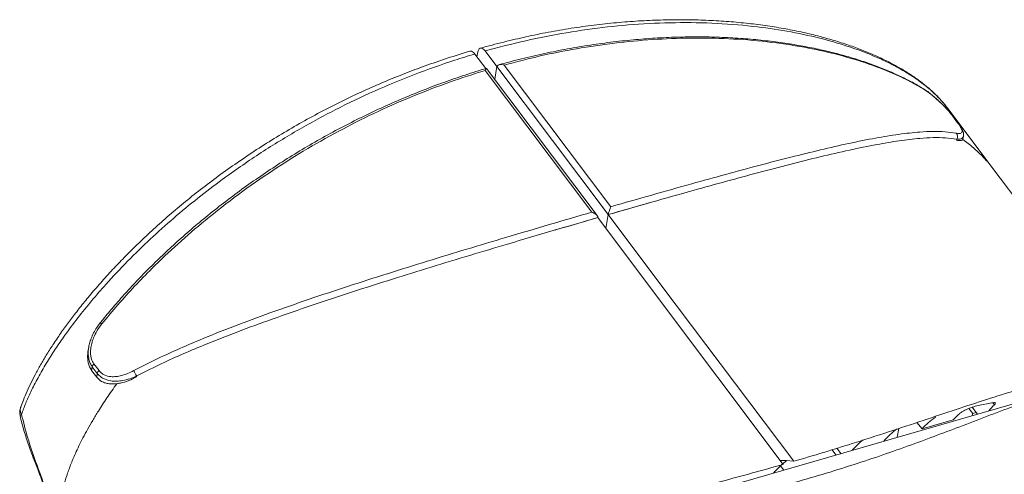
# Model space of a CAD drawing. Units: millimetres. Extents: x 333 to 501, y 162 to 473.
# Drawn here: x 333 to 373, y 454 to 473 of the extents above; entities that cross this region are included whole.
import ezdxf

# ---------------------------------------------------------------- set-up
doc = ezdxf.new("R2010")
doc.units = ezdxf.units.MM

msp = doc.modelspace()

# ---------------------------------------------------------------- linework, layer by layer
at = {"color": 7, "linetype": 'Continuous', "lineweight": 15}
for p, q in [((351.966, 470.492), (351.516, 471.092)), ((351.606, 470.972), (351.643, 471.176)), ((352.432, 470.575), (351.949, 471.217)), ((352.338, 470.049), (352.432, 470.575)), ((352.338, 470.049), (352.431, 470.574)), ((352.431, 470.574), (352.432, 470.575)), ((352.431, 470.574), (357.02, 464.471)), ((352.45, 470.579), (352.432, 470.575)), ((357.123, 464.795), (352.73, 470.639)), ((356.34, 464.569), (351.947, 470.413)), ((356.558, 464.436), (352.001, 470.498)), ((370.971, 468.897), (370.984, 468.879)), ((372.842, 466.421), (370.99, 468.884)), ((371.219, 468.538), (371.427, 468.262)), ((371.238, 468.52), (371.236, 468.522)), ((371.446, 468.244), (371.238, 468.52)), ((371.642, 467.566), (371.668, 467.712)), ((371.639, 467.571), (371.641, 467.603)), ((379.362, 457.749), (372.842, 466.421)), ((357.02, 464.472), (356.919, 463.905)), ((357.02, 464.471), (356.919, 463.905)), ((357.02, 464.472), (357.02, 464.471)), ((336.069, 460.008), (336.069, 460.008)), ((335.598, 459.016), (335.562, 458.811)), ((335.6, 458.998), (335.603, 459.015)), ((335.925, 457.775), (335.718, 458.051)), ((335.952, 457.924), (335.744, 458.2)), ((335.813, 458.317), (336.021, 458.041)), ((376.099, 457.361), (350.689, 450.026)), ((371.893, 456.479), (372.048, 456.274)), ((372.027, 456.529), (372.239, 456.247)), ((372.267, 456.598), (372.84, 456.713)), ((332.827, 456.236), (332.827, 456.235)), ((371.245, 456.009), (369.959, 455.638)), ((372.032, 456.187), (372.048, 456.274)), ((372.189, 456.314), (372.048, 456.274)), ((369.749, 455.9), (369.959, 455.638)), ((366.449, 454.837), (366.61, 454.622)), ((364.124, 454.119), (364.256, 453.942))]:
    msp.add_line(p, q, dxfattribs=at)
at = {"color": 8, "linetype": 'Continuous', "lineweight": 15}
for p, q in [((371.39, 467.581), (371.382, 467.539)), ((335.744, 458.2), (335.718, 458.051)), ((335.925, 457.775), (335.952, 457.924)), ((337.578, 457.821), (337.571, 457.779)), ((372.877, 456.718), (372.944, 456.629)), ((370.491, 456.147), (370.512, 456.12)), ((368.938, 455.294), (369.001, 455.653)), ((366.247, 454.775), (366.406, 454.563))]:
    msp.add_line(p, q, dxfattribs=at)
at = {"color": 8, "linetype": 'Continuous', "lineweight": 15, "flags": 128}
for points in [[(369.883, 469.743), (369.898, 469.731), (369.912, 469.714)], [(371.236, 468.522), (371.236, 468.522), (371.228, 468.531), (371.219, 468.538)], [(332.766, 456.18), (332.766, 456.185), (332.783, 456.208), (332.827, 456.236)], [(332.827, 456.235), (332.783, 456.206), (332.767, 456.183), (332.767, 456.178)], [(333.408, 454.3), (333.385, 454.273), (333.383, 454.258)]]:
    msp.add_lwpolyline(points, dxfattribs=at)
at = {"color": 7, "linetype": 'Continuous', "lineweight": 15, "flags": 128}
for points in [[(364.666, 454.301), (359.233, 461.528), (357.02, 464.472)], [(364.233, 454.176), (358.8, 461.403), (356.587, 464.347)], [(364.12, 454.337), (364.35, 454.334), (364.666, 454.301)], [(364.218, 454.201), (364.265, 454.24), (364.386, 454.332)], [(363.832, 453.82), (364.01, 454.011), (364.191, 454.179)]]:
    msp.add_lwpolyline(points, dxfattribs=at)
at = {"color": 8, "linetype": 'Continuous', "lineweight": 15}
for centre, radius, start, end in [((371.387, 468.199), 0.074, 38.2599, 57.3911), ((335.957, 459.764), 0.268, 48.1536, 65.3656)]:
    msp.add_arc(centre, radius, start, end, dxfattribs=at)
at = {"color": 7, "linetype": 'Continuous', "lineweight": 15}
for centre, radius, start, end in [((371.207, 467.69), 0.213, 329.1957, 40.4366), ((335.968, 458.147), 0.23, 132.293, 166.6612), ((336.176, 457.871), 0.23, 132.2929, 166.6613), ((338.107, 458.255), 0.684, 198.4062, 219.385), ((375.415, 454.034), 3.583, 133.5873, 139.0465), ((370.889, 452.972), 3.312, 126.2878, 139.2911), ((369.637, 452.551), 3.378, 128.5441, 139.2136)]:
    msp.add_arc(centre, radius, start, end, dxfattribs=at)
for centre, major_axis, ratio, start_param, end_param in [((375.203, 443.572), (-3.935, 12.915), 0.443322, 0.139156, 0.253269), ((376.123, 443.837), (-3.558, 13.024), 0.422554, 0.206642, 0.26587)]:
    msp.add_ellipse(centre, major_axis=major_axis, ratio=ratio, start_param=start_param, end_param=end_param, dxfattribs=at)
for points, knots in [([(370.829, 469.081), (370.787, 469.131), (370.667, 469.275), (370.44, 469.501), (370.144, 469.765), (369.809, 470.026), (369.438, 470.281), (369.028, 470.53), (368.578, 470.773), (368.088, 471.008), (367.559, 471.232), (366.995, 471.442), (366.39, 471.638), (365.743, 471.821), (365.055, 471.987), (364.331, 472.134), (363.578, 472.258), (362.796, 472.358), (361.986, 472.435), (361.148, 472.485), (360.285, 472.509), (359.399, 472.505), (358.496, 472.472), (357.582, 472.409), (356.658, 472.316), (355.723, 472.192), (354.787, 472.039), (353.861, 471.857), (352.929, 471.643), (352.227, 471.467), (351.827, 471.354), (351.747, 471.331)], [0, 0, 0, 0, 0.010944, 0.031289, 0.0533, 0.076344, 0.100577, 0.126132, 0.153162, 0.1819, 0.211656, 0.242651, 0.275071, 0.30918, 0.34522, 0.382256, 0.420314, 0.459426, 0.499609, 0.540863, 0.583166, 0.626567, 0.6706, 0.715012, 0.759869, 0.805236, 0.851188, 0.896649, 0.940508, 0.988111, 1, 1, 1, 1]), ([(369.881, 469.74), (369.831, 469.771), (369.633, 469.89), (369.262, 470.081), (368.76, 470.318), (368.215, 470.544), (367.631, 470.758), (367.013, 470.956), (366.362, 471.135), (365.677, 471.296), (364.957, 471.437), (364.2, 471.558), (363.404, 471.658), (362.575, 471.734), (361.72, 471.783), (360.849, 471.804), (359.964, 471.796), (359.065, 471.759), (358.152, 471.692), (357.223, 471.595), (356.284, 471.467), (355.338, 471.308), (354.391, 471.119), (353.45, 470.902), (352.827, 470.736), (352.518, 470.653)], [0, 0, 0, 0, 0.010775, 0.042249, 0.075257, 0.11035, 0.146988, 0.184697, 0.223616, 0.263875, 0.30561, 0.348961, 0.394064, 0.441077, 0.489222, 0.537681, 0.586719, 0.636418, 0.686861, 0.738132, 0.790327, 0.842728, 0.895308, 0.948112, 1, 1, 1, 1]), ([(352.73, 470.639), (353.224, 470.768), (354.215, 471.027), (355.733, 471.324), (357.276, 471.553), (358.841, 471.701), (360.416, 471.764), (361.995, 471.737), (363.57, 471.613), (365.034, 471.399), (366.381, 471.107), (367.479, 470.789), (368.41, 470.449), (369.187, 470.112), (369.67, 469.847), (369.912, 469.714)], [0, 0, 0, 0, 0.083816, 0.167793, 0.255024, 0.342303, 0.429527, 0.518882, 0.608299, 0.697626, 0.772436, 0.847233, 0.898153, 0.949107, 1, 1, 1, 1]), ([(351.312, 471.206), (351.247, 471.187), (350.854, 471.071), (350.167, 470.847), (349.272, 470.536), (348.416, 470.209), (347.561, 469.855), (346.683, 469.462), (345.802, 469.036), (344.93, 468.583), (344.076, 468.107), (343.239, 467.609), (342.42, 467.09), (341.625, 466.553), (340.858, 466.003), (340.125, 465.445), (339.424, 464.881), (338.756, 464.311), (338.119, 463.737), (337.535, 463.182), (337.005, 462.65), (336.511, 462.131), (336.034, 461.602), (335.59, 461.081), (335.194, 460.593), (334.845, 460.139), (334.514, 459.685), (334.201, 459.23), (333.919, 458.793), (333.667, 458.375), (333.443, 457.976), (333.237, 457.577), (333.057, 457.193), (332.91, 456.849), (332.834, 456.636), (332.8, 456.544)], [0, 0, 0, 0, 0.0086862, 0.0530107, 0.0935209, 0.1310291, 0.1707935, 0.2119393, 0.253787, 0.2951729, 0.3361561, 0.3767997, 0.4171838, 0.4570331, 0.4958038, 0.5334418, 0.5699546, 0.6053728, 0.6397451, 0.6731899, 0.7018147, 0.7291357, 0.758154, 0.785906, 0.8095727, 0.8319097, 0.8530981, 0.8755287, 0.8968235, 0.9146491, 0.933724, 0.9520597, 0.9697804, 0.9869018, 1, 1, 1, 1]), ([(351.516, 471.092), (351.516, 471.092), (351.24, 471.012), (350.406, 470.75), (349.023, 470.262), (347.378, 469.579), (345.757, 468.805), (344.165, 467.938), (342.609, 466.98), (341.253, 466.04), (340.086, 465.15), (339.097, 464.333), (338.132, 463.469), (337.196, 462.557), (336.392, 461.701), (335.711, 460.917), (335.146, 460.218), (334.647, 459.551), (334.214, 458.922), (333.842, 458.339), (333.502, 457.75), (333.221, 457.2), (332.993, 456.692), (332.882, 456.388), (332.827, 456.236)], [0, 0, 0, 0, 0.000002, 0.036905, 0.111918, 0.187168, 0.262505, 0.337804, 0.412962, 0.487915, 0.539128, 0.590482, 0.641827, 0.69307, 0.74419, 0.778885, 0.813609, 0.848275, 0.875281, 0.902389, 0.929442, 0.956374, 0.978189, 1, 1, 1, 1]), ([(351.311, 471.207), (351.333, 471.21), (351.379, 471.217), (351.452, 471.169), (351.498, 471.114), (351.516, 471.092)], [0, 0, 0, 0, 0.348575, 0.741525, 1, 1, 1, 1]), ([(351.643, 471.176), (351.652, 471.213), (351.672, 471.287), (351.733, 471.341), (351.809, 471.341), (351.885, 471.294), (351.931, 471.239), (351.949, 471.217)], [0, 0, 0, 0, 0.214718, 0.429391, 0.644085, 0.858778, 1, 1, 1, 1]), ([(352.432, 470.575), (352.436, 470.587), (352.445, 470.612), (352.483, 470.641), (352.546, 470.661), (352.633, 470.662), (352.698, 470.649), (352.729, 470.64), (352.73, 470.639)], [0, 0, 0, 0, 0.139243, 0.277809, 0.473742, 0.746402, 0.992578, 1, 1, 1, 1]), ([(351.994, 470.501), (351.924, 470.48), (351.556, 470.369), (350.9, 470.157), (350.013, 469.845), (349.119, 469.501), (348.214, 469.122), (347.315, 468.714), (346.43, 468.281), (345.562, 467.825), (344.714, 467.347), (343.889, 466.849), (343.084, 466.332), (342.3, 465.795), (341.532, 465.238), (340.79, 464.666), (340.081, 464.088), (339.415, 463.513), (338.789, 462.941), (338.199, 462.372), (337.642, 461.805), (337.116, 461.24), (336.64, 460.698), (336.294, 460.288), (336.116, 460.064), (336.07, 460.007)], [0, 0, 0, 0, 0.011888, 0.062348, 0.111572, 0.163456, 0.216277, 0.268666, 0.320841, 0.372701, 0.423727, 0.47401, 0.523639, 0.572705, 0.6213, 0.669771, 0.716238, 0.760594, 0.803057, 0.84384, 0.883141, 0.921144, 0.958043, 0.989312, 1, 1, 1, 1]), ([(351.947, 470.413), (351.457, 470.258), (350.475, 469.947), (349.004, 469.382), (347.532, 468.74), (346.065, 468.013), (344.612, 467.202), (343.178, 466.305), (341.766, 465.319), (340.467, 464.307), (339.278, 463.283), (338.312, 462.369), (337.488, 461.522), (336.795, 460.762), (336.356, 460.23), (336.136, 459.964)], [0, 0, 0, 0, 0.083816, 0.167793, 0.255024, 0.342303, 0.429527, 0.518882, 0.608299, 0.697626, 0.772436, 0.847233, 0.898153, 0.949107, 1, 1, 1, 1]), ([(352, 470.497), (351.997, 470.498), (351.991, 470.502), (351.973, 470.47), (351.956, 470.435), (351.947, 470.414), (351.947, 470.413)], [0, 0, 0, 0, 0.239414, 0.633482, 0.989273, 1, 1, 1, 1]), ([(370.976, 468.832), (370.935, 468.876), (370.851, 468.966), (370.713, 469.102), (370.564, 469.24), (370.403, 469.378), (370.232, 469.512), (370.057, 469.637), (369.941, 469.707), (369.883, 469.742)], [0, 0, 0, 0, 0.119598, 0.246114, 0.380532, 0.52446, 0.677218, 0.83921, 1, 1, 1, 1]), ([(369.912, 469.714), (369.989, 469.666), (370.145, 469.57), (370.369, 469.4), (370.574, 469.226), (370.742, 469.07), (370.891, 468.92), (371.016, 468.785), (371.128, 468.655), (371.189, 468.577), (371.219, 468.538)], [0, 0, 0, 0, 0.175808, 0.351485, 0.483402, 0.61514, 0.714959, 0.81465, 0.907359, 1, 1, 1, 1]), ([(370.975, 468.899), (370.96, 468.921), (370.932, 468.961), (370.9, 468.998), (370.886, 469.014)], [0, 0, 0, 0, 0.559212, 1, 1, 1, 1]), ([(371.236, 468.522), (371.222, 468.541), (371.179, 468.598), (371.091, 468.703), (371.018, 468.79), (370.976, 468.832), (370.976, 468.832)], [0, 0, 0, 0, 0.196374, 0.59613, 0.999755, 1, 1, 1, 1]), ([(371.427, 468.262), (371.453, 468.225), (371.506, 468.152), (371.58, 468.03), (371.617, 467.929), (371.607, 467.861), (371.564, 467.824), (371.488, 467.81), (371.409, 467.822), (371.369, 467.828)], [0, 0, 0, 0, 0.0978592, 0.1957871, 0.3904463, 0.5316411, 0.6730353, 0.8364705, 1, 1, 1, 1]), ([(371.667, 467.716), (371.669, 467.735), (371.676, 467.784), (371.662, 467.861), (371.631, 467.951), (371.578, 468.05), (371.516, 468.149), (371.465, 468.217), (371.444, 468.245)], [0, 0, 0, 0, 0.1032428, 0.2635747, 0.4561214, 0.6685671, 0.861473, 1, 1, 1, 1]), ([(371.369, 467.828), (371.218, 467.851), (370.917, 467.896), (370.414, 467.906), (369.783, 467.877), (369.002, 467.789), (368.023, 467.628), (366.948, 467.412), (365.778, 467.145), (364.54, 466.839), (363.238, 466.501), (361.875, 466.134), (360.405, 465.727), (358.826, 465.284), (357.692, 464.958), (357.123, 464.795)], [0, 0, 0, 0, 0.049255, 0.098564, 0.147841, 0.223605, 0.29938, 0.382704, 0.466106, 0.549452, 0.635028, 0.720661, 0.806244, 0.902982, 1, 1, 1, 1]), ([(357.02, 464.472), (357.616, 464.643), (358.81, 464.986), (360.431, 465.442), (361.904, 465.851), (363.231, 466.21), (364.522, 466.548), (365.771, 466.86), (366.971, 467.138), (368.054, 467.359), (369.022, 467.523), (369.79, 467.614), (370.42, 467.65), (370.931, 467.646), (371.237, 467.603), (371.39, 467.581)], [0, 0, 0, 0, 0.10086, 0.202041, 0.284762, 0.367528, 0.450242, 0.53501, 0.619839, 0.704582, 0.777668, 0.850744, 0.900494, 0.950276, 1, 1, 1, 1]), ([(371.382, 467.539), (371.432, 467.532), (371.532, 467.517), (371.608, 467.534), (371.631, 467.562), (371.638, 467.571)], [0, 0, 0, 0, 0.3990962, 0.8092997, 1, 1, 1, 1]), ([(357.02, 464.472), (357.587, 464.636), (358.163, 464.802), (358.716, 464.957), (358.724, 464.96)], [0, 0, 0, 0, 0.984574, 1, 1, 1, 1]), ([(337.458, 458.039), (337.749, 458.189), (338.333, 458.49), (339.24, 458.907), (340.329, 459.374), (341.606, 459.88), (343.116, 460.438), (344.684, 460.985), (346.303, 461.523), (347.931, 462.044), (349.562, 462.553), (351.191, 463.05), (352.869, 463.552), (354.593, 464.062), (355.758, 464.4), (356.34, 464.569)], [0, 0, 0, 0, 0.049255, 0.098564, 0.147841, 0.223605, 0.29938, 0.382704, 0.466106, 0.549452, 0.635028, 0.720661, 0.806244, 0.902982, 1, 1, 1, 1]), ([(356.34, 464.569), (356.341, 464.569), (356.372, 464.56), (356.435, 464.536), (356.513, 464.487), (356.563, 464.434), (356.588, 464.387), (356.587, 464.36), (356.587, 464.347)], [0, 0, 0, 0, 0.0074284, 0.2533844, 0.5257445, 0.7217027, 0.8605216, 1, 1, 1, 1]), ([(357.123, 464.795), (357.123, 464.795), (357.114, 464.774), (357.095, 464.726), (357.067, 464.647), (357.045, 464.573), (357.029, 464.514), (357.023, 464.486), (357.02, 464.472)], [0, 0, 0, 0, 0.0074284, 0.2533844, 0.5257445, 0.7217027, 0.8605216, 1, 1, 1, 1]), ([(356.587, 464.347), (355.978, 464.17), (354.759, 463.816), (352.99, 463.295), (351.309, 462.792), (349.725, 462.311), (348.111, 461.81), (346.472, 461.289), (344.814, 460.742), (343.233, 460.194), (341.737, 459.646), (340.482, 459.154), (339.394, 458.694), (338.469, 458.275), (337.875, 457.972), (337.578, 457.821)], [0, 0, 0, 0, 0.10086, 0.202041, 0.284762, 0.367528, 0.450242, 0.53501, 0.619839, 0.704582, 0.777668, 0.850744, 0.900494, 0.950276, 1, 1, 1, 1]), ([(356.587, 464.347), (356.016, 464.182), (355.436, 464.014), (354.838, 463.838), (354.829, 463.835)], [0, 0, 0, 0, 0.984914, 1, 1, 1, 1]), ([(336.072, 460.006), (336.037, 459.963), (335.947, 459.852), (335.828, 459.655), (335.718, 459.431), (335.643, 459.213), (335.603, 459.071), (335.596, 459), (335.595, 458.998)], [0, 0, 0, 0, 0.143876, 0.375331, 0.603489, 0.803572, 0.99419, 1, 1, 1, 1]), ([(336.136, 459.964), (336.07, 459.874), (335.937, 459.695), (335.802, 459.421), (335.715, 459.163), (335.674, 458.947), (335.668, 458.752), (335.688, 458.587), (335.735, 458.438), (335.787, 458.358), (335.813, 458.317)], [0, 0, 0, 0, 0.175808, 0.351485, 0.483402, 0.61514, 0.714959, 0.81465, 0.907359, 1, 1, 1, 1]), ([(335.718, 458.051), (335.688, 458.097), (335.629, 458.189), (335.576, 458.354), (335.551, 458.531), (335.549, 458.715), (335.572, 458.84), (335.583, 458.903)], [0, 0, 0, 0, 0.200724, 0.401617, 0.600832, 0.800234, 1, 1, 1, 1]), ([(336.021, 458.041), (336.052, 458.006), (336.114, 457.935), (336.271, 457.837), (336.478, 457.785), (336.722, 457.79), (336.956, 457.834), (337.204, 457.913), (337.373, 457.997), (337.458, 458.039)], [0, 0, 0, 0, 0.0978592, 0.1957871, 0.3904463, 0.5316411, 0.6730353, 0.8364705, 1, 1, 1, 1]), ([(379.02, 457.795), (378.934, 457.828), (378.738, 457.903), (378.366, 457.97), (377.908, 458.005), (377.383, 457.989), (376.73, 457.921), (375.936, 457.781), (374.939, 457.544), (373.842, 457.235), (372.638, 456.859), (371.362, 456.438), (370.01, 455.986), (368.581, 455.512), (367.203, 455.068), (365.896, 454.663), (365.077, 454.422), (364.666, 454.301)], [0, 0, 0, 0, 0.030126, 0.068226, 0.115996, 0.163818, 0.211614, 0.284966, 0.358331, 0.442116, 0.525974, 0.609772, 0.695989, 0.782274, 0.868474, 0.934156, 1, 1, 1, 1]), ([(336.754, 457.501), (336.649, 457.494), (336.486, 457.482), (336.28, 457.526), (336.092, 457.601), (335.989, 457.708), (335.925, 457.775)], [0, 0, 0, 0, 0.325251, 0.507343, 0.694035, 1, 1, 1, 1]), ([(337.578, 457.821), (337.483, 457.78), (337.292, 457.699), (337.011, 457.628), (336.747, 457.597), (336.47, 457.61), (336.237, 457.682), (336.058, 457.801), (335.987, 457.883), (335.952, 457.924)], [0, 0, 0, 0, 0.159755, 0.31944, 0.459834, 0.600074, 0.797795, 0.89892, 1, 1, 1, 1]), ([(337.571, 457.779), (337.463, 457.726), (337.244, 457.619), (336.968, 457.534), (336.806, 457.509), (336.754, 457.501)], [0, 0, 0, 0, 0.3990962, 0.8092997, 1, 1, 1, 1]), ([(380.383, 457.164), (380.33, 457.228), (380.218, 457.365), (380.006, 457.519), (379.702, 457.675), (379.29, 457.786), (378.752, 457.83), (378.166, 457.803), (377.473, 457.704), (376.669, 457.526), (375.747, 457.263), (374.771, 456.941), (373.742, 456.572), (372.656, 456.163), (371.561, 455.745), (370.46, 455.328), (369.357, 454.921), (368.196, 454.511), (366.972, 454.106), (365.687, 453.709), (364.366, 453.331), (363.014, 452.975), (361.64, 452.637), (360.227, 452.308), (358.782, 451.983), (357.309, 451.657), (355.798, 451.318), (354.253, 450.959), (352.679, 450.572), (351.232, 450.185), (349.915, 449.802), (348.728, 449.426), (347.559, 449.015), (346.559, 448.622), (345.725, 448.259), (345.046, 447.937), (344.384, 447.592), (343.746, 447.222), (343.141, 446.825), (342.569, 446.396), (342.042, 445.929), (341.582, 445.426), (341.197, 444.891), (341.032, 444.514), (340.948, 444.324)], [0, 0, 0, 0, 0.011693, 0.025026, 0.038363, 0.061469, 0.084587, 0.10825, 0.131918, 0.162887, 0.193888, 0.224871, 0.256623, 0.288393, 0.320145, 0.348417, 0.376704, 0.404969, 0.434006, 0.463068, 0.4921, 0.520405, 0.548736, 0.577047, 0.606078, 0.635128, 0.664163, 0.694936, 0.725724, 0.756493, 0.780186, 0.803907, 0.827615, 0.851288, 0.865927, 0.880565, 0.895358, 0.910149, 0.924824, 0.939494, 0.954664, 0.969825, 0.984763, 1, 1, 1, 1]), ([(336.754, 457.501), (336.616, 457.306), (336.353, 456.935), (336.026, 456.427), (335.762, 455.994), (335.549, 455.624), (335.36, 455.272), (335.194, 454.94), (335.057, 454.646), (334.943, 454.385), (334.849, 454.153), (334.764, 453.926), (334.665, 453.637), (334.563, 453.292), (334.512, 453.038), (334.486, 452.913)], [0, 0, 0, 0, 0.129008, 0.244785, 0.327152, 0.405602, 0.479676, 0.549513, 0.615339, 0.666114, 0.716345, 0.76583, 0.814398, 0.908609, 1, 1, 1, 1]), ([(332.798, 456.539), (332.794, 456.528), (332.776, 456.484), (332.759, 456.406), (332.75, 456.298), (332.752, 456.221), (332.766, 456.181), (332.767, 456.18)], [0, 0, 0, 0, 0.100516, 0.387242, 0.651007, 0.987931, 1, 1, 1, 1]), ([(372.267, 456.598), (372.231, 456.589), (372.158, 456.572), (372.022, 456.529), (371.883, 456.477), (371.743, 456.417), (371.614, 456.35), (371.543, 456.302), (371.516, 456.279), (371.512, 456.276)], [0, 0, 0, 0, 0.144733, 0.289585, 0.433497, 0.589625, 0.768174, 0.972745, 1, 1, 1, 1]), ([(372.944, 456.629), (372.966, 456.654), (373.005, 456.701), (372.964, 456.725), (372.896, 456.723), (372.85, 456.714), (372.84, 456.713)], [0, 0, 0, 0, 0.373978, 0.691454, 0.933236, 1, 1, 1, 1]), ([(332.766, 456.178), (332.791, 456.076), (332.865, 455.767), (333.022, 455.253), (333.203, 454.714), (333.334, 454.384), (333.384, 454.258)], [0, 0, 0, 0, 0.15594, 0.47146, 0.798756, 1, 1, 1, 1]), ([(332.827, 456.235), (332.907, 455.909), (333.068, 455.254), (333.295, 454.618), (333.408, 454.3)], [0, 0, 0, 0, 0.498836, 1, 1, 1, 1]), ([(333.385, 454.259), (333.421, 454.164), (333.499, 453.963), (333.617, 453.644), (333.741, 453.306), (333.864, 452.978), (333.989, 452.658), (334.115, 452.356), (334.246, 452.067), (334.34, 451.869), (334.391, 451.772), (334.397, 451.76)], [0, 0, 0, 0, 0.110416, 0.236496, 0.366161, 0.498436, 0.616098, 0.742542, 0.862774, 0.982346, 1, 1, 1, 1]), ([(333.408, 454.3), (333.44, 454.214), (333.543, 453.936), (333.711, 453.456), (333.909, 452.905), (334.104, 452.404), (334.28, 451.995), (334.447, 451.649), (334.55, 451.464), (334.602, 451.372)], [0, 0, 0, 0, 0.082329, 0.267588, 0.452814, 0.608201, 0.763499, 0.881767, 1, 1, 1, 1]), ([(341.122, 444.682), (341.134, 444.726), (341.196, 444.957), (341.414, 445.345), (341.756, 445.836), (342.16, 446.284), (342.643, 446.732), (343.207, 447.175), (343.847, 447.609), (344.523, 448.013), (345.352, 448.457), (346.342, 448.928), (347.499, 449.415), (348.682, 449.861), (349.883, 450.272), (351.279, 450.714), (352.872, 451.183), (354.66, 451.671), (356.446, 452.136), (358.219, 452.584), (359.965, 453.025), (361.549, 453.435), (362.973, 453.819), (363.813, 454.057), (364.233, 454.176)], [0, 0, 0, 0, 0.006744, 0.035808, 0.061841, 0.087974, 0.114052, 0.144769, 0.175587, 0.206456, 0.237241, 0.284605, 0.332086, 0.37967, 0.427269, 0.474733, 0.54415, 0.613799, 0.68356, 0.753312, 0.822936, 0.892337, 0.946169, 1, 1, 1, 1])]:
    msp.add_open_spline(points, degree=3, knots=knots, dxfattribs=at)
at = {"color": 8, "linetype": 'Continuous', "lineweight": 15}
for points, knots in [([(351.949, 471.217), (351.949, 471.217), (352.225, 471.297), (353.059, 471.516), (354.458, 471.833), (356.147, 472.116), (357.853, 472.307), (359.572, 472.398), (361.295, 472.382), (362.903, 472.26), (364.39, 472.048), (365.606, 471.79), (366.646, 471.5), (367.518, 471.201), (368.409, 470.827), (369.145, 470.441), (369.731, 470.063), (370.148, 469.753), (370.529, 469.412), (370.809, 469.127), (370.937, 468.945), (370.971, 468.897)], [0, 0, 0, 0, 0.0000025, 0.0405088, 0.1219481, 0.2034368, 0.2848716, 0.368415, 0.452019, 0.5355399, 0.6051997, 0.6748501, 0.7221712, 0.7695183, 0.8168153, 0.8736485, 0.9023553, 0.9310592, 0.9602863, 0.9895053, 1, 1, 1, 1]), ([(371.39, 467.581), (371.436, 467.581), (371.529, 467.581), (371.614, 467.618), (371.661, 467.663), (371.663, 467.704), (371.664, 467.717)], [0, 0, 0, 0, 0.305285, 0.617869, 0.885733, 1, 1, 1, 1]), ([(371.639, 467.571), (371.787, 467.459), (372.068, 467.245), (372.404, 466.929), (372.657, 466.658), (372.783, 466.495), (372.841, 466.421)], [0, 0, 0, 0, 0.325816, 0.618217, 0.826239, 1, 1, 1, 1]), ([(335.744, 458.2), (335.715, 458.245), (335.654, 458.337), (335.599, 458.503), (335.573, 458.686), (335.572, 458.854), (335.593, 458.959), (335.6, 458.998)], [0, 0, 0, 0, 0.207414, 0.421363, 0.6413, 0.866946, 1, 1, 1, 1]), ([(332.8, 456.544), (332.796, 456.536), (332.773, 456.48), (332.765, 456.37), (332.807, 456.28), (332.827, 456.236)], [0, 0, 0, 0, 0.0798157, 0.557479, 1, 1, 1, 1])]:
    msp.add_open_spline(points, degree=3, knots=knots, dxfattribs=at)

doc.saveas('drawing.dxf')
